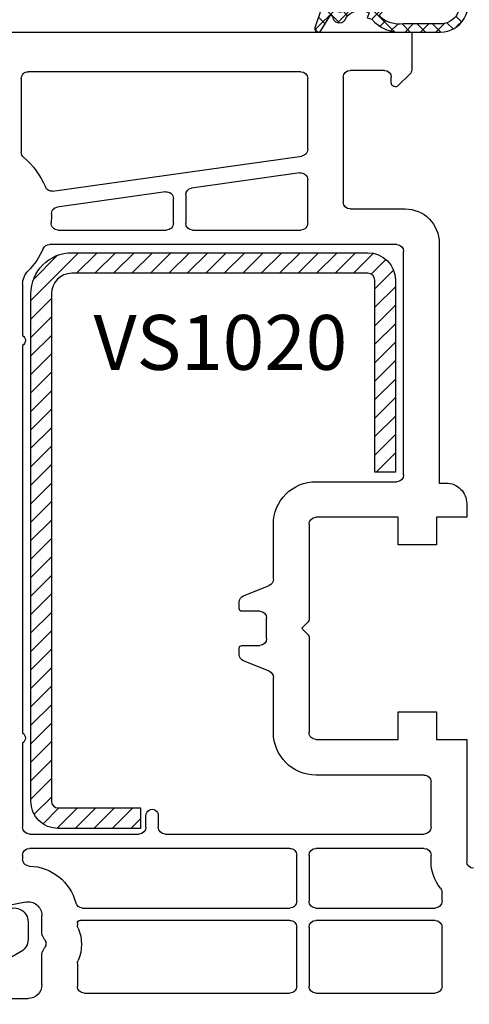
# Model space of a CAD drawing. Units: millimetres. Extents: x 28458 to 53971, y 3169 to 21332.
# Drawn here: x 38067 to 38100, y 16829 to 16901 of the extents above; entities that cross this region are included whole.
import ezdxf

# ---------------------------------------------------------------- set-up
doc = ezdxf.new("R2010")
doc.units = ezdxf.units.MM
for name, color, linetype in [('GASKET_INSIDE', 7, 'Continuous'), ('GASKET_OUTSIDE', 7, 'Continuous'), ('HATCH_GASKET', 7, 'Continuous'), ('HATCH_STEEL', 7, 'Continuous'), ('listwa', 5, 'Continuous'), ('ościeżnica', 30, 'Continuous'), ('P', 7, 'Continuous'), ('PL_CONT', 210, 'Continuous'), ('skrzydło', 1, 'Continuous'), ('STEEL_OUTSIDE', 7, 'Continuous')]:
    doc.layers.add(name, color=color, linetype=linetype)
doc.styles.get("Standard").update_dxf_attribs({"font": 'arial.ttf'})
doc.dimstyles.new('główny', dxfattribs={"dimtxt": 10, "dimasz": 3, "dimexe": 1, "dimexo": 5, "dimgap": 2, "dimtad": 1, "dimdec": 1, "dimrnd": 0.05, "dimdsep": 46, "dimtxsty": 'Standard', "dimcen": 1.5, "dimclrd": 5, "dimclre": 5, "dimclrt": 1, "dimadec": 1, "dimazin": 2, "dimtfac": 1, "dimtdec": 1, "dimtofl": 0, "dimtmove": 0, "dimatfit": 3, "dimfxl": 1, "dimtolj": 1, "dimtzin": 0, "dimarcsym": 0})

# ---------------------------------------------------------------- blocks, each defined once
blk = doc.blocks.new('PRJ_INSERT_19170_628511820', base_point=(-1.926219029065875e-16, -3.47251693242461e-31))
at = {"layer": 'HATCH_GASKET'}
h = blk.add_hatch(dxfattribs=at)
h.set_pattern_fill('ANSI37', color=256, scale=0.25, angle=-1.272221872585407e-14, style=0)
h.set_pattern_definition([(44.99999999999999, (-59.8216386099957, -106.0217639055326), (-0.5612660075668219, 0.5612660075668222), []), (135, (-59.8216386099957, -106.0217639055326), (-0.5612660075668222, -0.5612660075668219), [])])
edge = h.paths.add_edge_path()
edge.add_arc((1.447775374537043, 1.900405965191999), 0.1500000000001762, -89.98396825931394, 0.0160317406864592)
edge.add_line((1.597775368665337, 1.900447936190421), (1.597719407333842, 2.100447928361063))
edge.add_arc((1.747719401462107, 2.100489899359457), 0.1500000000001478, 90.01603174067498, 180.0160317406751, ccw=False)
edge.add_line((1.747677430463713, 2.250489893487722), (1.897677424591694, 2.250531864486116))
edge.add_arc((1.897719395590245, 2.100531870357822), 0.1500000000001789, 39.85803246158832, 90.01603174073489, ccw=False)
edge.add_line((2.012864614044362, 2.196665000272577), (3.858887720101078, 0.3854842834960763))
edge.add_arc((3.39830693084963, 0.0009516625486756044), 0.6000000000001363, 0.016031740698679187, 39.85804506180432, ccw=False)
edge.add_arc((3.398306930849758, 0.0009516625487324836), 0.6000000000000084, -39.8266692082139, 0.016031740692994845, ccw=False)
edge.add_line((3.859098225690064, -0.3833286812100972), (1.9928875212884, -2.216366757586895))
edge.add_arc((1.898894583546723, -2.099467965229116), 0.1500000000000625, -89.98396825928671, -51.19884034020538, ccw=False)
edge.add_line((1.898936554545216, -2.249467959357296), (1.748936560417235, -2.249509930355917))
edge.add_arc((1.748894589418784, -2.099509936227595), 0.1500000000002046, -179.98396825930297, -89.98396825930303, ccw=False)
edge.add_line((1.598894595290462, -2.099551907226046), (1.598838633959194, -1.89955191505512))
edge.add_arc((1.448838639831085, -1.899593886053557), 0.1499999999999937, 0.01603174069134453, 70.54481110617216)
edge.add_line((1.49879906723705, -1.75815854501953), (1.448798242654281, -1.749593891493409))
edge.add_line((1.448798242654281, -1.749593891493409), (0.7609286957597553, -1.749786361970671))
edge.add_arc((0.7550333063423301, -1.883451458674994), 0.1337950436053504, 87.47456766045894, 132.4745676603889)
edge.add_line((0.6646864798896682, -1.784767292552509), (0.05269780179455208, -2.297070551112816))
edge.add_arc((0.1489829679508008, -2.412089857411506), 0.1500009134744463, 129.9334347363583, 175.2868835866672)
edge.add_line((-0.0005107328792561816, -2.399764783160137), (-4.202389098950654e-05, -5.749999443235751))
edge.add_arc((-0.2000420222363739, -5.750025171063458), 0.2000000000001864, -57.557723472839314, 0.0073704797384266385, ccw=False)
edge.add_line((-0.092752092487952, -5.918811636678013), (-3.615770038075379, -7.10201379874505))
edge.add_arc((-3.749882442823443, -6.891030728427385), 0.2499999861359611, -240.94228756999416, -57.55772347283272, ccw=False)
edge.add_line((-3.871305024596941, -6.67249800844376), (-2.852250474807322, -6.040011741687194))
edge.add_arc((-2.929650428599678, -5.936315130895952), 0.1293976040607087, -53.26205498696817, 122.0225816223463)
edge.add_arc((-2.823254463873966, -5.347439115053331), 0.5101274022101007, -255.7364436801886, -110.0640358756068, ccw=False)
edge.add_arc((-3.720758113381972, -3.814156966334059), 1.294208112122005, -53.39018037614091, 29.47196917419895)
edge.add_line((-2.594025060373338, -3.177409555864056), (-2.972118220943974, -3.308293985560435))
edge.add_line((-2.972118220943974, -3.308293985560435), (-3.0515285524367, -2.95906734853784))
edge.add_arc((-1.460798753934694, -0.9590299826169016), 2.55549814261764, -186.16838830726124, -128.4969862588173, ccw=False)
edge.add_line((-4.001501581794711, -0.6844395650377042), (-4.002265067874376, 2.044180474847535))
edge.add_arc((-2.002265146166157, 2.044740088160196), 1.999999999999986, 60.016031740696576, 180.0160317406962, ccw=False)
edge.add_line((-1.0027498246571, 3.77707063458273), (-0.002588317354511593, 3.200000194650189))
edge.add_line((-0.002588317354511806, 3.200000194650189), (-0.002387474808474208, 2.482209771371476))
edge.add_arc((0.2976120983781244, 2.482293713252337), 0.2999995849303462, -179.9839682592842, -129.901138466126)
edge.add_line((0.1051729021305681, 2.252148309852716), (0.6636878433522254, 1.785140489464823))
edge.add_arc((0.7599074014641496, 1.900213495146875), 0.1499999999998493, -129.9010522592328, -89.98396825931394)
edge.add_line((0.7599493724625718, 1.750213501018908), (1.447817345535465, 1.750405971063705))
edge = h.paths.add_edge_path(flags=16)
edge.add_line((-0.4303786096362183, -1.930818617136207), (0.1353353848909515, -1.364786952441937))
edge.add_arc((-0.147933087179613, -1.082370641420466), 0.4000000000002109, -44.9136883365, 0.01603174070111519)
edge.add_line((0.2520668971622383, -1.082258718757902), (0.2520290894755376, -0.9471379693026043))
edge.add_arc((0.05202909730471145, -0.947193930633872), 0.2000000000000028, 0.01603174069704408, 128.7900723556878)
edge.add_line((-0.07326465589674498, -0.7913046256489348), (-2.034186475457975, -2.620940133880436))
edge.add_arc((-1.897745073588179, -2.767171949350953), 0.2, 133.0163481968915, 203.6816980501164)
edge.add_arc((-3.332173160252499, -3.782006799356428), 1.561721391614333, -52.5051571883871, 36.75400510204469, ccw=False)
edge.add_arc((-2.237488082514139, -5.285940288685605), 0.3015051670550281, 118.5465067186948, 298.585043467389)
edge.add_line((-2.093229120600073, -5.5506943588496), (-0.6937971540414987, -5.008111958033629))
edge.add_arc((-0.8008495716424486, -4.839174751102193), 0.2, -57.6383126792847, 0.00811151110929602)
edge.add_line((-0.6008495736467216, -4.839146436587053), (-0.6011357563318063, -2.277132056711271))
edge.add_arc((-0.006236934094584442, -2.355205043719827), 0.5999999999997264, 134.9834734980332, 172.5233782295991, ccw=False)
edge = h.paths.add_edge_path(flags=16)
edge.add_line((-2.666335886398699, -2.348521843088589), (0.2195399144142041, 0.2138105108719053))
edge.add_arc((0.09424616657409289, 0.3696998201660365), 0.2000000000000542, -51.20992961484534, 20.57281543178079)
edge.add_line((0.2814914396220836, 0.4399793173270683), (-0.6303991406171029, 2.869524313865389))
edge.add_line((-0.630399140617103, 2.869524313865389), (-1.302604421109767, 3.257371470655951))
edge.add_arc((-2.002265146166171, 2.04474008816014), 1.400000000000059, 60.01603174069474, 180.0160317406938)
edge.add_line((-3.402265091361997, 2.044348358841337), (-3.401501605282333, -0.6842716810439011))
edge.add_arc((-1.352218532620831, -0.9808218311436654), 2.070628673476038, 171.765930972379, 221.9891727308126)
edge.add_arc((-2.791629634238867, -2.192632533794386), 0.2000000000001455, -119.8769134634232, -51.20992961484534)
edge = h.paths.add_edge_path(flags=16)
edge.add_arc((1.298307013056417, 0.0003640685704651915), 1.499999999999665, -37.47921825930912, 0.0160317406937872)
edge.add_arc((1.298306830400806, 0.0003635117547309404), 1.500000182811167, 0.01605300753240834, 37.51130300753674)
edge.add_arc((2.210525112679485, 0.7006193406789285), 0.3500000000000013, 37.51128174072471, 101.3151821463038)
edge.add_line((2.141853019993291, 1.043816286594976), (0.91799642305682, 0.7972091598535569))
edge.add_arc((0.9481251524306207, 0.6502661107961557), 0.1499999999998793, 101.5871484668376, 180.0160317408053)
edge.add_line((0.7981251583026253, 0.6502241397974209), (0.7984889069557511, -0.6497758093129422))
edge.add_arc((0.9484889010836329, -0.6497338383145059), 0.1499999999997697, 180.0160317406913, 258.6395447406571)
edge.add_line((0.9189417924857108, -0.7967949425311942), (2.141973588603307, -1.042523181023257))
edge.add_arc((2.210917033255122, -0.6993803042440442), 0.3500003320638021, -101.3604762723584, -37.47923927239986)
at = {"layer": 'GASKET_INSIDE'}
for points in [[(-3.401501605282327, -0.684271681043896, 0.2227168340232574), (-2.891257313303386, -2.366052041244601, 0.308915816707865), (-2.666335886398699, -2.348521843088589), (0.2195399144142013, 0.2138105108719063, 0.3238719869391177), (0.2814914396220836, 0.4399793173270683), (-0.630399140617103, 2.869524313865389), (-1.302604421109767, 3.257371470655951, 0.5773502691896202), (-3.402265091361994, 2.044348358841346)], [(0.7981251583026253, 0.6502241397974209), (0.7984889069557457, -0.6497758093129417, 0.3571832830851291), (0.9189417924857108, -0.7967949425311942), (2.141973588603306, -1.042523181023257, 0.2861846596570771), (2.488668150810174, -0.9123463793398104, 0.1650793775319682), (2.798306954337257, 0.0007837785548867989, 0.1650793775319746), (2.488156822854756, 0.9137405116243728, 0.2858196130765558), (2.141853019993292, 1.043816286594972), (0.9179964230568195, 0.7972091598535569, 0.3562259958643998)], [(0.2520290894755376, -0.9471379693026044), (0.2520668971622446, -1.082258718757902, -0.1985935996884041), (0.1353353848909516, -1.364786952441937), (-0.4303786096362107, -1.930818617136207, 0.1652795367019896), (-0.6011357563318063, -2.27713205671127), (-0.6008495736467281, -4.839146436587053, -0.2569722891222906), (-0.6937971540414987, -5.00811195803363), (-2.093229120600073, -5.5506943588496, -1.000336353134238), (-2.38156894003815, -5.021089250824647, 0.4104314871255513), (-2.080903261690921, -2.847503002692389, -0.3184934689724263), (-2.034186475457978, -2.620940133880433), (-0.07326465589674498, -0.7913046256489348, -0.6295754321596887)]]:
    blk.add_lwpolyline(points, format="xyb", close=True, dxfattribs=at)
at = {"layer": 'GASKET_OUTSIDE'}
blk.add_lwpolyline([(1.897677424591695, 2.250531864486119, -0.2224180583140877), (2.012864614044362, 2.196665000272577), (3.858887720101079, 0.3854842834960738, -0.1756162874246178), (3.998306907362236, 0.00111954654249264, -0.1756193803023351), (3.859098225690064, -0.3833286812100972), (1.992887521288402, -2.216366757586897, -0.1708663433784983), (1.898936554545216, -2.249467959357296), (1.748936560417235, -2.249509930355917, -0.414213562373095), (1.598894595290462, -2.099551907226046), (1.598838633959196, -1.899551915055121, 0.3178372451956454), (1.49879906723705, -1.75815854501953), (1.448798242654281, -1.749593891493409), (0.7609286957597554, -1.749786361970677, 0.1989123673793404), (0.6646864798896682, -1.784767292552509), (0.05269780179455216, -2.297070551112816, 0.2005160915035396), (-0.0005107328792561816, -2.399764783160137), (-4.20238909902837e-05, -5.749999443235751, -0.25659401973217), (-0.092752092487952, -5.918811636678013), (-3.615770038075379, -7.10201379874505, -1.029980828460655), (-3.871305024596938, -6.672498008443765), (-2.852250474807322, -6.040011741687194, 0.9596746809124688), (-2.998263955724598, -5.826606772818138, -0.7377513681615522), (-2.948940983903443, -4.853037592838334, 0.3781784422394862), (-2.594025060373331, -3.177409555864073), (-2.972118220943974, -3.308293985560435), (-3.051528552436701, -2.95906734853784, -0.2570884757373221), (-4.001501581794711, -0.6844395650377004), (-4.002265067874376, 2.044180474847535, -0.5773502691896237), (-1.002749824657106, 3.777070634582733), (-0.002588317354511806, 3.200000194650189), (-0.002387474808474208, 2.482209771371476, 0.22207386911788), (0.1051729021305679, 2.252148309852716), (0.6636878433522253, 1.785140489464823, 0.1759539667219436), (0.7599493724625714, 1.750213501018908), (1.447817345535465, 1.750405971063705, 0.4142135623730971), (1.597775368665337, 1.900447936190422), (1.597719407333842, 2.100447928361063, -0.414213562373095), (1.747677430463714, 2.250489893487722)], format="xyb", close=True, dxfattribs=at)
blk = doc.blocks.new('PRJ_INSERT_19166_628511830')
at = {"layer": 'HATCH_STEEL'}
h = blk.add_hatch(dxfattribs=at)
h.set_pattern_fill('ANSI31', color=256, scale=0.3)
h.set_pattern_definition([(45, (0, -36.18547463089234), (-0.6735192090801864, 0.6735192090801865), [])])
edge = h.paths.add_edge_path()
edge.add_line((40.50000000000028, 16.59999999999918), (40.50000000000099, -5.000000000000398))
edge.add_arc((39.0000000000008, -5.000000000000398), 1.500000000000199, -90, 0, ccw=False)
edge.add_line((39.0000000000008, -6.500000000000597), (2, -6.499999999999602))
edge.add_arc((2, -5.999999999999602), 0.5, 180, 270, ccw=False)
edge.add_line((1.5, -5.999999999999602), (1.5, 0))
edge.add_line((1.5, 0), (0, 0))
edge.add_line((0, 0), (0, -5.999999999999602))
edge.add_arc((1.999999999999957, -5.999999999999559), 1.999999999999957, 180.0000000000012, 270.0000000000012)
edge.add_line((2, -7.999999999999517), (39.0000000000008, -8.000000000000398))
edge.add_arc((39.0000000000008, -5.000000000000398), 3, 270, 360)
edge.add_line((42.0000000000008, -5.000000000000398), (42.00000000000028, 16.59999999999918))
edge.add_arc((40.00000000000028, 16.59999999999918), 2, 0, 90)
edge.add_line((40.00000000000028, 18.59999999999918), (26.00000000000028, 18.59999999999917))
edge.add_line((26.00000000000028, 18.59999999999917), (26.0000000000004, 17.09999999999917))
edge.add_line((26.0000000000004, 17.09999999999917), (40.00000000000028, 17.09999999999918))
edge.add_arc((40.00000000000028, 16.59999999999918), 0.5, 0, 90, ccw=False)
at = {"layer": 'STEEL_OUTSIDE', "color": 0, "linetype": 'ByBlock'}
blk.add_lwpolyline([(40.50000000000028, 16.59999999999918), (40.50000000000099, -5.000000000000398, -0.414213562373095), (39.0000000000008, -6.500000000000597), (2, -6.499999999999602, -0.414213562373095), (1.5, -5.999999999999602), (1.5, 0), (0, 0), (0, -5.999999999999602, 0.414213562373095), (2, -7.999999999999517), (39.0000000000008, -8.000000000000398, 0.414213562373095), (42.0000000000008, -5.000000000000398), (42.00000000000028, 16.59999999999918, 0.414213562373095), (40.00000000000028, 18.59999999999918), (26.00000000000028, 18.59999999999917), (26.0000000000004, 17.09999999999917), (40.00000000000028, 17.09999999999918, -0.414213562373095)], format="xyb", close=True, dxfattribs=at)
blk = doc.blocks.new('*D667')
at = {"layer": 'Defpoints', "color": 0, "transparency": 16777216}
for p in [(38157.73671425115, 16844.72682957558), (38172.73671425115, 16817.19546684201), (38172.73671425115, 16743.34559635897)]:
    blk.add_point(p, dxfattribs=at)
at = {"layer": 'ościeżnica', "color": 5, "lineweight": -2, "transparency": 16777216}
for p, q in [((38157.73671425115, 16839.72682957558), (38157.73671425115, 16742.34559635897)), ((38172.73671425115, 16812.19546684201), (38172.73671425115, 16742.34559635897))]:
    blk.add_line(p, q, dxfattribs=at)
at = {"layer": 'ościeżnica', "color": 5, "linetype": 'Continuous', "lineweight": -2, "transparency": 16777216}
for p, q in [((38157.73671425115, 16743.34559635897), (37967.84142797431, 16743.34559635897)), ((38169.73671425115, 16743.34559635897), (38160.73671425115, 16743.34559635897))]:
    blk.add_line(p, q, dxfattribs=at)
at = {"layer": 'ościeżnica', "color": 5, "transparency": 16777216}
for points in [[(38160.73671425115, 16743.84559635897), (38160.73671425115, 16742.84559635897), (38157.73671425115, 16743.34559635897)], [(38169.73671425115, 16743.84559635897), (38169.73671425115, 16742.84559635897), (38172.73671425115, 16743.34559635897)]]:
    blk.add_solid(points, dxfattribs=at)
at = {"layer": 'ościeżnica', "color": 1, "transparency": 16777216, "insert": (38060.82028199887, 16770.87424574505), "char_height": 50, "attachment_point": 5}
blk.add_mtext('\\A1;15mm', dxfattribs=at)
blk = doc.blocks.new('*D671')
at = {"layer": 'Defpoints', "color": 0, "transparency": 16777216}
for p in [(38157.73671425116, 16928.32423569925), (38157.73671425116, 16916.27327618498), (38039.76591442486, 16887.70006166351)]:
    blk.add_point(p, dxfattribs=at)
at = {"layer": 'ościeżnica', "color": 5, "lineweight": -2, "transparency": 16777216}
for p, q in [((38039.76591442486, 16892.70006166351), (38039.76591442486, 16929.32423569925)), ((38157.73671425116, 16921.27327618498), (38157.73671425116, 16929.32423569925))]:
    blk.add_line(p, q, dxfattribs=at)
at = {"layer": 'ościeżnica', "color": 5, "linetype": 'Continuous', "lineweight": -2, "transparency": 16777216}
blk.add_line((38042.76591442486, 16928.32423569925), (38154.73671425116, 16928.32423569925), dxfattribs=at)
at = {"layer": 'ościeżnica', "color": 5, "transparency": 16777216}
for points in [[(38042.76591442486, 16928.82423569925), (38042.76591442486, 16927.82423569925), (38039.76591442486, 16928.32423569925)], [(38154.73671425116, 16928.82423569925), (38154.73671425116, 16927.82423569925), (38157.73671425116, 16928.32423569925)]]:
    blk.add_solid(points, dxfattribs=at)
at = {"layer": 'ościeżnica', "color": 1, "transparency": 16777216, "insert": (38099.13053510457, 16935.42996557646), "char_height": 10, "attachment_point": 5}
blk.add_mtext('\\A1;118', dxfattribs=at)
blk = doc.blocks.new('*D750')
at = {"layer": 'Defpoints', "color": 0, "transparency": 16777216}
for p in [(37407.73671425115, 16969.0386526244), (38157.73671425115, 16914.82327618498), (37407.73671425115, 16914.27327618498)]:
    blk.add_point(p, dxfattribs=at)
at = {"layer": 'P', "color": 5, "lineweight": -2, "transparency": 16777216}
for p, q in [((37407.73671425115, 16919.27327618498), (37407.73671425115, 16970.0386526244)), ((38157.73671425115, 16919.82327618498), (38157.73671425115, 16970.0386526244))]:
    blk.add_line(p, q, dxfattribs=at)
at = {"layer": 'P', "color": 5, "linetype": 'Continuous', "lineweight": -2, "transparency": 16777216}
blk.add_line((38154.73671425115, 16969.0386526244), (37410.73671425115, 16969.0386526244), dxfattribs=at)
at = {"layer": 'P', "color": 5, "transparency": 16777216}
for points in [[(37410.73671425115, 16969.5386526244), (37410.73671425115, 16968.5386526244), (37407.73671425115, 16969.0386526244)], [(38154.73671425115, 16969.5386526244), (38154.73671425115, 16968.5386526244), (38157.73671425115, 16969.0386526244)]]:
    blk.add_solid(points, dxfattribs=at)
at = {"layer": 'P', "color": 1, "transparency": 16777216, "insert": (37782.73671425115, 17009.33162670352), "char_height": 75, "attachment_point": 5}
blk.add_mtext('\\A1;W2 = 750', dxfattribs=at)

msp = doc.modelspace()

# ---------------------------------------------------------------- linework, layer by layer
at = {"layer": 'listwa', "linetype": 'ByBlock'}
for p, q in [((38067.73683914912, 16834.87756383351), (38067.73683914912, 16833.57612736532)), ((38067.23683914912, 16832.71010196154), (38064.23683914912, 16830.97805115397))]:
    msp.add_line(p, q, dxfattribs=at)
at = {"layer": 'listwa', "linetype": 'ByBlock', "extrusion": (0, 0, -0.9999999999999999)}
msp.add_ellipse((38066.73683914912, 16834.87756383351), major_axis=(0.7071067811872088, -0.707106781187209), ratio=0.9999999999981298, start_param=2.356194490191409, end_param=5.497787143781203, dxfattribs=at)
at = {"layer": 'listwa', "linetype": 'ByBlock', "extrusion": (0, 0, -1)}
msp.add_ellipse((38066.73683914912, 16833.57612736532), major_axis=(0.7071067811866377, -0.707106781186638), ratio=0.9999999999934438, start_param=-0.7853981634007263, end_param=0.2617993877996994, dxfattribs=at)
at = {"layer": 'skrzydło'}
for p, q in [((38046.35135220598, 16899.77327618498), (38095.73671425115, 16899.77327618498)), ((38095.73671425115, 16899.77327618498), (38095.73671425115, 16897.05611889746)), ((38087.63671425116, 16896.87327618499), (38067.73683914912, 16896.87327618499)), ((38090.73671425115, 16896.47327618498), (38090.73671425115, 16887.37327618498)), ((38093.73671425115, 16896.97327618498), (38091.23671425115, 16896.97327618498)), ((38094.23671425115, 16896.07327618498), (38094.23671425115, 16896.47327618498)), ((38095.59026764175, 16896.70256550686), (38094.74884628551, 16895.86114415063)), ((38067.23683914912, 16896.37327618499), (38067.23683914912, 16891.01036389792)), ((38088.13671425116, 16891.22197363736), (38088.13671425116, 16896.37327618499)), ((38069.5257555836, 16888.17173060271), (38087.70630080163, 16890.72683960299)), ((38087.56712770068, 16889.49548701219), (38079.66712770068, 16888.38521441804)), ((38088.13671425116, 16885.82327618498), (38088.13671425116, 16889.00035297782)), ((38077.76712770067, 16888.11818683211), (38069.8626491899, 16887.00728482432)), ((38079.23671425115, 16887.89008038367), (38079.23671425115, 16885.82327618498)), ((38078.33671425116, 16885.82327618498), (38078.33671425116, 16887.62305279774)), ((38091.23671425115, 16886.87327618498), (38095.23683914912, 16886.87327618498)), ((38069.92048693987, 16885.32327618498), (38077.83671425116, 16885.32327618498)), ((38079.73671425115, 16885.32327618498), (38087.63671425116, 16885.32327618498)), ((38094.63683914911, 16884.27327618498), (38069.30101024642, 16884.27327618498)), ((38097.73683914912, 16884.37327618498), (38097.73683914912, 16866.87327618499)), ((38095.13683914911, 16867.47327618498), (38095.13683914911, 16883.77327618498)), ((38067.33683914912, 16881.37429669942), (38067.33683914912, 16877.64744192366)), ((38067.33683914912, 16876.89911044631), (38067.33683914912, 16848.64744192366)), ((38088.73671425115, 16866.97327618498), (38094.63683914911, 16866.97327618498)), ((38097.73683914912, 16866.87327618499), (38098.23671425115, 16866.87327618499)), ((38099.73671425115, 16865.37327618498), (38099.73671425115, 16864.37327618499)), ((38094.73671425115, 16864.37327618499), (38088.73671425115, 16864.37327618499)), ((38094.73671425115, 16862.37327618499), (38094.73671425115, 16864.37327618499)), ((38099.73671425115, 16864.37327618499), (38097.53671425115, 16864.37327618499)), ((38097.53671425115, 16864.37327618499), (38097.53671425115, 16862.37327618499)), ((38085.63671425116, 16859.8617926657), (38085.63671425116, 16863.87327618499)), ((38088.23671425115, 16863.87327618499), (38088.23671425115, 16856.8980380825)), ((38097.53671425115, 16862.37327618499), (38094.73671425115, 16862.37327618499)), ((38083.45101891298, 16858.64899804971), (38085.32240958933, 16859.39755432025)), ((38083.13671425115, 16857.72327618498), (38083.13671425116, 16858.18475970427)), ((38084.63671425116, 16857.52327618498), (38083.33671425116, 16857.52327618498)), ((38085.13671425116, 16855.52327618498), (38085.13671425116, 16857.02327618498)), ((38088.17813560739, 16856.75661672626), (38087.76635559116, 16856.34483671003)), ((38087.77331068464, 16856.19476056645), (38088.17799013061, 16855.79008112048)), ((38088.23671425115, 16855.64851443697), (38088.23671425115, 16848.67327618499)), ((38083.13671425116, 16854.3617926657), (38083.13671425115, 16854.82327618498)), ((38083.33671425116, 16855.02327618498), (38084.63671425116, 16855.02327618498)), ((38085.32240958933, 16853.14899804971), (38083.45101891298, 16853.89755432025)), ((38085.63671425116, 16848.67327618498), (38085.63671425116, 16852.68475970427)), ((38094.73671425115, 16848.17327618499), (38094.73671425115, 16850.17327618499)), ((38094.73671425115, 16850.17327618499), (38097.53671425115, 16850.17327618499)), ((38097.53671425115, 16850.17327618499), (38097.53671425115, 16848.17327618499)), ((38067.33683914912, 16847.89911044631), (38067.33683914912, 16841.77327618498)), ((38088.73671425115, 16848.17327618499), (38094.73671425115, 16848.17327618499)), ((38097.53671425115, 16848.17327618499), (38099.73671425115, 16848.17327618499)), ((38099.73671425115, 16848.17327618499), (38099.73671425115, 16839.27327618498)), ((38096.63671425116, 16845.57327618498), (38088.73671425115, 16845.57327618498)), ((38097.13671425116, 16841.77327618498), (38097.13671425116, 16845.07327618498)), ((38076.33683914912, 16841.77327618498), (38076.33683914912, 16842.62327618498)), ((38077.23683914912, 16842.62327618498), (38077.23683914912, 16841.77327618498)), ((38067.83683914912, 16841.27327618498), (38075.83683914912, 16841.27327618498)), ((38077.73683914912, 16841.27327618498), (38096.63671425116, 16841.27327618498)), ((38067.33683914912, 16839.72327618498), (38067.33683914912, 16839.4314697382)), ((38086.83671425116, 16840.22327618498), (38067.83683914912, 16840.22327618498)), ((38087.33671425116, 16836.37327618499), (38087.33671425116, 16839.72327618498)), ((38088.23671425115, 16839.72327618498), (38088.23671425115, 16836.37327618499)), ((38096.63671425116, 16840.22327618498), (38088.73671425115, 16840.22327618498)), ((38097.13671425116, 16839.27327618498), (38097.13671425116, 16839.72327618498)), ((38097.93671425115, 16836.37327618499), (38097.93671425115, 16837.01053448518)), ((38067.5374712147, 16836.31261413643), (38062.47829858959, 16835.28331383268)), ((38071.70258992408, 16835.87327618499), (38086.83671425116, 16835.87327618499)), ((38088.73671425115, 16835.87327618499), (38097.43671425115, 16835.87327618499)), ((38068.73683914912, 16834.06084061969), (38068.73683914912, 16835.33268943181)), ((38071.33683914912, 16834.77327618498), (38071.33683914912, 16834.61592066691)), ((38086.83671425116, 16834.97327618498), (38071.53683914912, 16834.97327618498)), ((38097.43671425115, 16834.97327618498), (38088.73671425115, 16834.97327618498)), ((38087.33671425116, 16830.17327618499), (38087.33671425116, 16834.47327618498)), ((38088.23671425115, 16834.47327618498), (38088.23671425115, 16830.17327618499)), ((38097.93671425115, 16830.17327618499), (38097.93671425115, 16834.47327618498)), ((38068.96985185101, 16833.52327618498), (38068.80382644723, 16833.81084061969)), ((38068.80382644723, 16832.73571175028), (38068.96985185101, 16833.02327618498)), ((38068.73683914912, 16830.27327618498), (38068.73683914912, 16832.48571175028)), ((38071.33683914912, 16831.83063170306), (38071.33683914912, 16830.17327618499)), ((38071.83683914912, 16829.67327618499), (38086.83671425116, 16829.67327618499)), ((38088.73671425115, 16829.67327618499), (38097.43671425115, 16829.67327618499)), ((38064.73683914912, 16829.27327618498), (38067.73683914912, 16829.27327618498))]:
    msp.add_line(p, q, dxfattribs=at)
at = {"layer": 'skrzydło', "extrusion": (0, 0, -1)}
for centre, major_axis, ratio, start_param, end_param in [((38067.73683914912, 16896.37327618499), (0.3535533905942428, -0.353553390594243), 0.9999999999945174, 2.356194490189603, 3.926990816989983), ((38087.63671425116, 16896.37327618499), (0.3535533905941236, -0.3535533905941237), 0.9999999999951927, 3.926990816989645, 5.497787143779735), ((38091.23671425115, 16896.47327618498), (0.3535533905941237, 0.3535533905941236), 0.9999999999951927, 3.926990816989645, 5.497787143779735), ((38093.73671425115, 16896.47327618498), (0.3535533905941236, -0.3535533905941237), 0.9999999999951927, 3.926990816989645, 5.497787143779735), ((38094.53671425115, 16896.07327618498), (0.2121320343558181, -0.2121320343558181), 0.9999999999938607, -8.574918552994859e-12, 2.356194490189275), ((38067.73683914912, 16891.01036389792), (0.353553390594561, -0.3535533905945611), 0.9999999999932873, 1.486632527978063, 2.356194490188988), ((38087.63671425116, 16891.22197363736), (0.3535533905952495, 0.3535533905952494), 0.9999999999925405, 0.7853981634011781, 2.216568150032553), ((38063.73683914912, 16886.27327618498), (4.030508652781955, -4.030508652781957), 0.999999999995723, 4.628225181570752, 5.101427636278005), ((38087.63671425116, 16889.00035297782), (0.3535533905926336, -0.3535533905926337), 0.9999999999999707, 3.78736447682283, 5.497787143782123), ((38069.45616903312, 16888.66686463707), (0.3535533905942905, 0.3535533905942904), 0.9999999999842689, 2.216568150027564, 3.53063130949214), ((38079.73671425115, 16887.89008038367), (0.3535533905924838, 0.3535533905924836), 0.9999999999998163, 3.926990816987333, 5.35816080362483), ((38091.23671425115, 16887.37327618498), (0.3535533905941236, -0.3535533905941237), 0.9999999999951927, 0.7853981633998521, 2.356194490189941), ((38063.73683914912, 16886.27327618498), (4.030508652810168, 4.030508652810166), 0.9999999999979807, 0.7468604629432772, 0.8580426853025791), ((38069.93223574039, 16886.51215078995), (0.3535533905947943, -0.3535533905947944), 0.9999999999910821, 2.31765678974004, 3.78736447683532), ((38095.23683914912, 16884.37327618498), (1.767766952967577, 1.767766952967576), 0.9999999999986333, 5.497787143781455, 7.068583470577718), ((38069.92048693987, 16885.82327618498), (0.353553390594221, 0.3535533905942209), 0.9999999999997451, 2.356194490192217, 3.99963533889664), ((38077.83671425116, 16885.82327618498), (0.3535533905942428, -0.353553390594243), 0.9999999999945174, -0.7853981634001896, 0.7853981634001896), ((38079.73671425115, 16885.82327618498), (0.3535533905941236, -0.3535533905941237), 0.9999999999951927, 0.7853981633998521, 2.356194490189941), ((38087.63671425116, 16885.82327618498), (0.3535533905941237, 0.3535533905941236), 0.9999999999951927, 0.7853981633998519, 2.356194490189941), ((38069.30101024642, 16883.77327618498), (0.3535533905951502, 0.3535533905951501), 0.9999999999974134, 4.349265150629535, 5.497787143780845), ((38094.63683914911, 16883.77327618498), (0.3535533905941236, -0.3535533905941237), 0.9999999999951927, 3.926990816989645, 5.497787143779735), ((38063.73683914912, 16886.27327618498), (3.959797974643942, -3.959797974643942), 0.9999999999829063, -0.3631238297630366, -0.01020479008738162), ((38067.08683914912, 16877.27327618498), (0.3181980515336896, -0.3181980515336897), 0.9999999999999998, 4.516021787202607, 6.479552500361669), ((38094.63683914911, 16867.47327618498), (0.3535533905941237, 0.3535533905941236), 0.9999999999951927, 0.7853981633998519, 2.356194490189941), ((38088.73671425115, 16863.87327618499), (2.192031021677393, -2.192031021677394), 0.9999999999998852, 2.356194490192287, 3.926990816987299), ((38098.23671425115, 16865.37327618499), (1.060660171780551, -1.060660171780552), 0.9999999999986228, 3.92699081698793, 5.497787143783874), ((38088.73671425115, 16863.87327618499), (0.3535533905941237, 0.3535533905941236), 0.9999999999951927, 3.926990816989645, 5.497787143779735), ((38085.13671425116, 16859.8617926657), (0.3535533905926332, 0.3535533905926331), 0.9999999999994414, 0.7853981633977275, 1.975688113081129), ((38083.63671425115, 16858.18475970427), (0.3535533905946954, -0.3535533905946955), 0.9999999999821273, 2.356194490183408, 3.546484439885401), ((38083.33671425116, 16857.72327618498), (0.1414213562390422, -0.1414213562390422), 0.9999999999827719, 0.7853981634060623, 2.35619449018373), ((38084.63671425116, 16857.02327618498), (0.3535533905941236, -0.3535533905941237), 0.9999999999951927, 3.926990816989645, 5.497787143779735), ((38087.83857440484, 16856.27296691774), (0.07202633738901539, 0.07202633738901537), 0.9999999999766748, 3.051624815940815, 3.930027002234346), ((38087.8379161162, 16856.27327618498), (0.07156052504920035, 0.07156052504920032), 0.9999999999319853, 3.926990817021248, 4.71238898038469), ((38088.03671425115, 16856.8980380825), (0.1414213562382342, 0.1414213562382342), 0.9999999999884857, 0.7853981634032055, 1.570796326782034), ((38084.63671425116, 16855.52327618498), (0.3535533905941237, 0.3535533905941236), 0.9999999999951927, 0.7853981633998519, 2.356194490189941), ((38088.03671425115, 16855.64851443697), (0.1414213562362724, 0.1414213562362724), 0.9999999999563327, 6.282157159427287, 7.068583470598869), ((38083.33671425116, 16854.82327618498), (0.1414213562390422, 0.1414213562390422), 0.9999999999827719, 3.926990816995855, 5.497787143773524), ((38083.63671425116, 16854.3617926657), (0.3535533905945689, 0.3535533905945688), 0.9999999999856709, 2.736700867304926, 3.926990816994406), ((38085.13671425116, 16852.68475970427), (0.3535533905943274, 0.3535533905943273), 0.9999999999957845, 5.878293520888923, 7.068583470579142), ((38067.08683914912, 16848.27327618498), (0.3181980515344017, 0.3181980515344015), 1, 6.086818113997504, 8.050348827156565), ((38088.73671425115, 16848.67327618499), (2.192031021679214, 2.192031021679213), 0.9999999999993991, 2.356194490192045, 3.926990816986368), ((38088.73671425115, 16848.67327618499), (0.353553390594243, 0.3535533905942428), 0.9999999999945174, 2.356194490189603, 3.926990816989982), ((38096.63671425116, 16845.07327618498), (0.353553390594243, 0.3535533905942428), 0.9999999999945174, 5.497787143779396, 7.068583470579776), ((38076.78683914912, 16842.62327618498), (0.3181980515348132, -0.3181980515348133), 0.9999999999977849, 2.356194490191237, 5.49778714378103), ((38067.83683914912, 16841.77327618498), (0.3535533905941236, -0.3535533905941237), 0.9999999999951927, 0.7853981633998521, 2.356194490189941), ((38075.83683914912, 16841.77327618498), (0.3535533905941237, 0.3535533905941236), 0.9999999999951927, 0.7853981633998519, 2.356194490189941), ((38077.73683914912, 16841.77327618498), (0.353553390594243, 0.3535533905942428), 0.9999999999945176, 2.356194490189603, 3.926990816989982), ((38096.63671425116, 16841.77327618498), (0.3535533905941237, 0.3535533905941236), 0.9999999999951927, 0.7853981633998519, 2.356194490189941), ((38067.83683914912, 16839.72327618498), (0.3535533905941237, 0.3535533905941236), 0.9999999999951927, 3.926990816989645, 5.497787143779735), ((38086.83671425116, 16839.72327618498), (0.353553390594243, 0.3535533905942428), 0.9999999999945176, 5.497787143779397, 7.068583470579775), ((38088.73671425115, 16839.72327618498), (0.3535533905941237, 0.3535533905941236), 0.9999999999951927, 3.926990816989645, 5.497787143779735), ((38096.63671425116, 16839.72327618498), (0.3535533905941236, -0.3535533905941237), 0.9999999999951927, 3.926990816989645, 5.497787143779735), ((38067.83683914912, 16839.4314697382), (0.3535533905936029, -0.353553390593603), 0.9999999999951907, 0.8097908261784674, 2.35619449018994), ((38100.23671425115, 16839.27327618498), (2.192031021676255, 2.192031021676254), 0.9999999999956124, 3.247316998078777, 3.926990816989435), ((38100.23671425115, 16839.27327618498), (0.3535533905941236, -0.3535533905941237), 0.9999999999951927, 0.7853981633998521, 2.356194490189941), ((38067.73683914912, 16835.33268943181), (2.545584412273482, -2.545584412273483), 0.9999999999998206, 3.951383479765461, 5.241178562051199), ((38097.43671425115, 16837.01053448519), (0.3535533905976941, -0.3535533905976942), 0.9999999999900204, -1.465071982302903, -0.7853981633951621), ((38067.73683914912, 16835.33268943181), (0.7071067811869339, 0.7071067811869337), 0.9999999999992096, 5.297074279803745, 7.06858347057743), ((38071.70258992408, 16836.37327618499), (0.3535533905936468, -0.3535533905936469), 0.9999999999967072, 0.785398163399095, 2.099585908459527), ((38086.83671425116, 16836.37327618499), (0.3535533905960619, -0.353553390596062), 0.9999999999842278, -0.7853981634053343, 0.7853981634053344), ((38088.73671425115, 16836.37327618499), (0.353553390594243, 0.3535533905942428), 0.9999999999945174, 2.356194490189603, 3.926990816989982), ((38097.43671425115, 16836.37327618499), (0.353553390594243, -0.3535533905942431), 0.9999999999945175, -0.7853981634001894, 0.7853981634001896), ((38071.53683914912, 16834.77327618498), (0.1414213562384248, -0.1414213562384248), 0.9999999999915038, 2.356194490188097, 3.92699081699149), ((38086.83671425116, 16834.47327618498), (0.353553390594243, 0.3535533905942428), 0.9999999999945176, 5.497787143779397, 7.068583470579775), ((38088.73671425115, 16834.47327618498), (0.3535533905941237, 0.3535533905941236), 0.9999999999951927, 3.926990816989645, 5.497787143779735), ((38097.43671425115, 16834.47327618498), (0.3535533905941236, -0.3535533905941237), 0.9999999999951927, 3.926990816989645, 5.497787143779735), ((38069.23683914912, 16834.06084061969), (0.3535533906075552, -0.3535533906075553), 0.9999999999715656, 1.832595714589485, 2.356194490178127), ((38071.83683914912, 16834.61592066691), (0.3535533906111181, -0.3535533906111182), 0.9999999999800855, 1.93184412113555, 2.356194490182387), ((38068.75440806071, 16833.22327618498), (2.038186568907757, -2.038186568907757), 0.9999999999999999, -1.209748532445564, -0.361047794349332), ((38069.23683914912, 16832.48571175028), (0.3535533906125086, 0.3535533906125085), 0.9999999999574107, 3.926990817008536, 4.450589592597277), ((38071.83683914912, 16831.83063170306), (0.353553390611118, 0.3535533906111178), 0.9999999999800859, 3.926990816997198, 4.351341186044035), ((38067.73683914912, 16830.27327618498), (0.7071067811866668, -0.707106781186667), 0.9999999999996624, -0.7853981633976171, 0.785398163397617), ((38071.83683914912, 16830.17327618499), (0.353553390594243, 0.3535533905942428), 0.9999999999945174, 2.356194490189603, 3.926990816989982), ((38086.83671425116, 16830.17327618499), (0.3535533905960619, -0.353553390596062), 0.9999999999842278, -0.7853981634053343, 0.7853981634053344), ((38088.73671425115, 16830.17327618499), (0.353553390594243, 0.3535533905942428), 0.9999999999945174, 2.356194490189603, 3.926990816989982), ((38097.43671425115, 16830.17327618499), (0.353553390594243, -0.3535533905942431), 0.9999999999945175, -0.7853981634001894, 0.7853981634001896)]:
    msp.add_ellipse(centre, major_axis=major_axis, ratio=ratio, start_param=start_param, end_param=end_param, dxfattribs=at)
at = {"layer": 'skrzydło', "extrusion": (0, 0, -0.9999999999999999)}
for centre, major_axis, ratio, start_param, end_param in [((38095.23671425115, 16897.05611889746), (0.353553390592424, -0.3535533905924241), 0.9999999999865028, -0.7853981634114728, 0), ((38077.83671425116, 16887.62305279774), (0.3535533905943202, 0.3535533905943201), 0.9999999999907081, 5.358160803620452, 7.068583470581681), ((38068.73683914912, 16881.37429669942), (0.9899494936614903, -0.9899494936614907), 0.9999999999952098, 2.356194490189949, 3.131387863503001), ((38068.53683914912, 16833.27327618498), (0.3535533905919395, 0.3535533905919394), 1, 0.2617993877980601, 1.308996938996837)]:
    msp.add_ellipse(centre, major_axis=major_axis, ratio=ratio, start_param=start_param, end_param=end_param, dxfattribs=at)

# ---------------------------------------------------------------- block references
at = {"color": 7, "linetype": 'Continuous', "extrusion": (0, 0, -1), "zscale": -0.2, "rotation": 89.99999999990952}
msp.add_blockref('PRJ_INSERT_19170_628511820', (-38095.787681863, 16903.77327618498), dxfattribs=at)
at = {"layer": 'PL_CONT', "linetype": 'Continuous', "extrusion": (0, 0, -1), "zscale": -0.2, "rotation": 90.00000000000001}
msp.add_blockref('PRJ_INSERT_19166_628511830', (-38075.93683914912, 16841.67327618498), dxfattribs=at)

# ---------------------------------------------------------------- texts
at = {"layer": 'ościeżnica', "color": 6, "insert": (38091.02160899614, 16879.13206743588), "char_height": 4, "attachment_point": 3}
msp.add_mtext_dynamic_manual_height_columns('VS1020\\P', width=12.87134035505587, gutter_width=25, heights=[0], dxfattribs=at)

# ---------------------------------------------------------------- dimensions: what is measured, and where the dimension line sits
at = {"layer": 'ościeżnica'}
dim = msp.add_linear_dim(base=(38157.73671425116, 16928.32423569925), p1=(38039.76591442486, 16887.70006166351), p2=(38157.73671425116, 16916.27327618498), dimstyle='główny', dxfattribs=at)
dim.commit()
dim.dimension.update_dxf_attribs({"geometry": '*D671', "text_midpoint": (38099.13053510457, 16928.32423569925), "dimtype": 160})
dim = msp.add_linear_dim(base=(38172.73671425115, 16743.34559635897), p1=(38157.73671425115, 16844.72682957558), p2=(38172.73671425115, 16817.19546684201), text='<>mm', dimstyle='główny', override={"dimtxt": 50}, dxfattribs=at)
dim.commit()
dim.dimension.update_dxf_attribs({"geometry": '*D667', "text_midpoint": (38060.82028199887, 16743.34559635897), "dimtype": 160})
at = {"layer": 'P', "color": 3}
dim = msp.add_linear_dim(base=(37407.73671425115, 16969.0386526244), p1=(38157.73671425115, 16914.82327618498), p2=(37407.73671425115, 16914.27327618498), angle=180, text='W2 = <>', dimstyle='główny', override={"dimtxt": 75}, dxfattribs=at)
dim.commit()
dim.dimension.update_dxf_attribs({"geometry": '*D750', "text_midpoint": (37782.73671425115, 17009.33162670352)})

doc.saveas('drawing.dxf')
